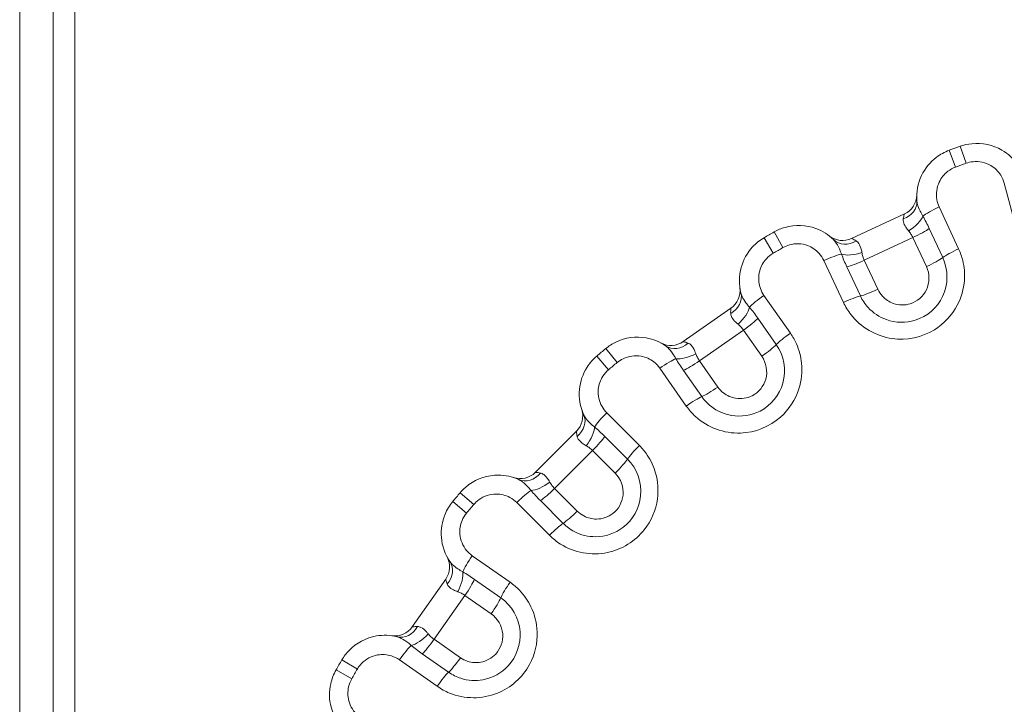
# Model space of a CAD drawing. Units: inches. Extents: x 0.1 to 10.9, y 0.1 to 8.4.
# Drawn here: x 5.3 to 5.4, y 4.8 to 4.9 of the extents above; entities that cross this region are included whole.
import ezdxf

# ---------------------------------------------------------------- set-up
doc = ezdxf.new("R2010")
doc.units = ezdxf.units.IN
doc.header["$MEASUREMENT"] = 0
doc.layers.add('Visible (ANSI)', color=7, linetype='Continuous', lineweight=5)
doc.layers.add('Visible Narrow (ANSI)', color=7, linetype='Continuous', lineweight=5)

msp = doc.modelspace()

# ---------------------------------------------------------------- linework, layer by layer
at = {"layer": 'Visible (ANSI)'}
for p, q in [((5.299830643644507, 4.938799936198459), (5.299830643644507, 4.529737436198459)), ((5.303111895494481, 4.939893687822826), (5.30311189231794, 4.554893687822826)), ((5.42243880464867, 4.871397984684688), (5.430543071079526, 4.875177066103719)), ((5.396575910779752, 4.855566117334713), (5.403900824591666, 4.860695077112485)), ((5.3738551072967, 4.835483727234266), (5.380178104690082, 4.841806724523309)), ((5.354966754316062, 4.811761007644371), (5.360095714214705, 4.81908592137165))]:
    msp.add_line(p, q, dxfattribs=at)
for centre, radius, start, end in [((5.49998689364498, 4.715674936197151), 0.1804687500013907, 109.7195445056756, 110.2804545488548), ((5.429156354932723, 4.878150888541376), 0.00328125, 294.999999527254, 358.0269184475473), ((5.499986893644948, 4.715674936197697), 0.18046875000088, 119.7195445056757, 120.280454548858), ((5.421052088501848, 4.874371807122335), 0.00328125, 231.9730806069817, 294.9999995272703), ((5.402018776932068, 4.863382919773338), 0.00328125, 304.9999995272665, 8.026918447549356), ((5.49998689364506, 4.715674936197799), 0.1804687500008622, 129.7195445056751, 130.2804545488577), ((5.394693863120132, 4.858253959995551), 0.0032812499999999, 241.9730806069835, 304.9999995272735), ((5.377857910583458, 4.844126918668222), 0.0032812499999999, 314.9999995272569, 18.02691844754708), ((5.371534913190058, 4.837803921379163), 0.0032812500000001, 251.9730806069854, 314.9999995272743), ((5.499986893644337, 4.715674936198602), 0.1804687499997797, 139.7195445056738, 140.280454548859), ((5.35740787158491, 4.820967969075603), 0.00328125, 324.9999995272612, 28.02691844754601), ((5.352278911686251, 4.813643055348307), 0.00328125, 261.973080606982, 324.9999995272782), ((5.499986893644778, 4.715674936198302), 0.1804687500003126, 149.7195445056747, 150.2804545488579)]:
    msp.add_arc(centre, radius, start, end, dxfattribs=at)
for points, knots in [([(5.447896376618043, 4.882818251139065), (5.447269035512882, 4.883692006038949), (5.446454467769491, 4.884432274406144), (5.44413649255463, 4.885778279902181), (5.442489531515061, 4.886134049290462), (5.44027758358256, 4.885905274798751), (5.43967311233437, 4.885767840980745), (5.439093779611463, 4.885560186852898)], [-0.0674988153094345, -0.0674988153094345, -0.0674988153094345, -0.0674988153094345, -0.045391542839329, -0.045391542839329, -0.0125564572127718, -0.0125564572127718, 0, 0, 0, 0]), ([(5.437433593877959, 4.884955928678061), (5.436721077169924, 4.884692637031589), (5.436048069977347, 4.884322476878137), (5.434478687459491, 4.883125578933373), (5.433693581647558, 4.882156478682878), (5.432602986524806, 4.879863833920947), (5.432353159195245, 4.878516866104271), (5.432452895531433, 4.877197283854386)], [-0.0864354290305993, -0.0864354290305993, -0.0864354290305993, -0.0864354290305993, -0.0709372171946351, -0.0709372171946351, -0.0461400782570924, -0.0461400782570924, -0.0189373925254515, -0.0189373925254515, -0.0189373925254515, -0.0189373925254515]), ([(5.419663616569784, 4.871233545260755), (5.418894080239546, 4.871985089220706), (5.417963341357554, 4.872572663043804), (5.415446849993149, 4.87349570751996), (5.413763131286527, 4.873560080188615), (5.411624514086924, 4.872950680567914), (5.411053091247281, 4.872710369347714), (5.410518618651076, 4.87240526988107)], [-0.0674988153094322, -0.0674988153094322, -0.0674988153094322, -0.0674988153094322, -0.0453915428393176, -0.0453915428393176, -0.0125564572127524, -0.0125564572127524, 0, 0, 0, 0]), ([(5.408988583200181, 4.871521903518456), (5.408332611336564, 4.871138884635802), (5.407734106271572, 4.870657481574278), (5.406396405347506, 4.869206246784423), (5.405791509549455, 4.868115537150771), (5.40511559660212, 4.865668342958681), (5.405103463217796, 4.864298456549249), (5.405430827387903, 4.863016240751852)], [-0.0864354290305991, -0.0864354290305991, -0.0864354290305991, -0.0864354290305991, -0.0709372171946349, -0.0709372171946349, -0.0461400782570921, -0.0461400782570921, -0.018937392525454, -0.018937392525454, -0.018937392525454, -0.018937392525454]), ([(5.393871438649902, 4.854922269762543), (5.392983089066578, 4.855528767499636), (5.391964459075936, 4.855945793645349), (5.389325913878693, 4.856417830862301), (5.387656596445919, 4.856188850880363), (5.385656290780628, 4.855217342429778), (5.385135278743359, 4.854881455542209), (5.384661905953233, 4.854488181029672)], [-0.0674988153094315, -0.0674988153094315, -0.0674988153094315, -0.0674988153094315, -0.0453915428393291, -0.0453915428393291, -0.0125564572127725, -0.0125564572127725, 0, 0, 0, 0]), ([(5.383308510137887, 4.853352547119206), (5.382729014491824, 4.852861438835298), (5.38222319682796, 4.852283420054128), (5.381157822863356, 4.850621943453909), (5.380751516531916, 4.849442765097393), (5.380510823032873, 4.846915378232329), (5.380736752260529, 4.845564196535501), (5.381281797469902, 4.844358306668762)], [-0.0864354290305991, -0.0864354290305991, -0.0864354290305991, -0.0864354290305991, -0.0709372171946348, -0.0709372171946348, -0.0461400782570917, -0.0461400782570917, -0.0189373925254489, -0.0189373925254489, -0.0189373925254489, -0.0189373925254489]), ([(5.371303525133019, 4.834380034496534), (5.370323354349171, 4.834823057883934), (5.369247783806693, 4.835056865223849), (5.366567355637262, 4.835063552569621), (5.364963160843811, 4.834548177377977), (5.363161944988273, 4.833244078890166), (5.362707174440486, 4.832822822088338), (5.362309284649129, 4.832353321976968)], [-0.0674988153094325, -0.0674988153094325, -0.0674988153094325, -0.0674988153094325, -0.0453915428393286, -0.0453915428393286, -0.0125564572127715, -0.0125564572127715, 0, 0, 0, 0]), ([(5.361173650716333, 4.830999926180362), (5.360688238969789, 4.830415650571896), (5.360290477720814, 4.829758578879251), (5.359529801564476, 4.827937343594419), (5.359334430111933, 4.826705525252711), (5.359536269411353, 4.824174739085648), (5.35999339650573, 4.822883317073547), (5.360739561831491, 4.821790393490855)], [-0.0864354290305995, -0.0864354290305995, -0.0864354290305995, -0.0864354290305995, -0.0709372171946351, -0.0709372171946351, -0.0461400782570921, -0.0461400782570921, -0.0189373925254507, -0.0189373925254507, -0.0189373925254507, -0.0189373925254507]), ([(5.352645590651433, 4.810231004886419), (5.351603380660336, 4.810497092882678), (5.350503550232691, 4.810540577299083), (5.347862682544636, 4.810081711582056), (5.346372353037549, 4.80929560059511), (5.344824956024073, 4.807698536442726), (5.344450244938736, 4.807204709401396), (5.34413992782612, 4.806673249214497)], [-0.0674988153094349, -0.0674988153094349, -0.0674988153094349, -0.0674988153094349, -0.0453915428393282, -0.0453915428393282, -0.0125564572127709, -0.0125564572127709, 0, 0, 0, 0]), ([(5.343256561438258, 4.805143213778177), (5.342879982581526, 4.80448352376386), (5.342602363521711, 4.803767363950626), (5.342169497933733, 4.801841707293722), (5.342190997622804, 4.800594677143802), (5.342829236935711, 4.79813738833179), (5.343503672321365, 4.796944965208761), (5.344428285907667, 4.795998215840134)], [-0.0864354290305991, -0.0864354290305991, -0.0864354290305991, -0.0864354290305991, -0.0709372171946365, -0.0709372171946365, -0.0461400782570965, -0.0461400782570965, -0.0189373925254507, -0.0189373925254507, -0.0189373925254507, -0.0189373925254507])]:
    msp.add_open_spline(points, degree=3, knots=knots, dxfattribs=at)
at = {"layer": 'Visible Narrow (ANSI)'}
for p, q in [((5.294667056852627, 4.529737436198459), (5.294667056852627, 4.938799936198459)), ((5.438391925835724, 4.882362502183518), (5.437433593877957, 4.884955928678061)), ((5.440026677114931, 4.882957502974301), (5.439093779611463, 4.885560186852898)), ((5.447718902541893, 4.873044653926137), (5.445884770945871, 4.87988972645617)), ((5.435876294243506, 4.876246938939641), (5.438871195630175, 4.869824352051335)), ((5.411889294657817, 4.870004122570215), (5.410518618651076, 4.87240526988107)), ((5.434352196582964, 4.872944985468213), (5.436435370500788, 4.868477604488584)), ((5.41038269972684, 4.86913428959783), (5.408988583200181, 4.871521903518456)), ((5.431846954855, 4.871552082569023), (5.424377582751523, 4.868069057230592)), ((5.433927637409783, 4.867090044334785), (5.431846954854998, 4.871552082569021)), ((5.421186006068933, 4.861577612900688), (5.418191104682263, 4.868000199788995)), ((5.424377582751531, 4.868069057230576), (5.426458265306313, 4.863607018996341)), ((5.423783392784709, 4.862577890515872), (5.421700218866879, 4.867045271495518)), ((5.408967242643806, 4.862674800659556), (5.413031915257966, 4.856869846465643)), ((5.408039677654367, 4.859158354499531), (5.410866956045612, 4.855120582429662)), ((5.405814371227656, 4.857351582264476), (5.399063296672803, 4.852624429053165)), ((5.408638268347184, 4.853318639151147), (5.405814371227653, 4.857351582264473)), ((5.386428713166378, 4.85236152793256), (5.384661905953233, 4.854488181029672)), ((5.385096051708233, 4.851243292213283), (5.383308510137887, 4.853352547119206)), ((5.399063296672861, 4.852624429053083), (5.401887193792376, 4.848591485939782)), ((5.397047434689802, 4.845677392873962), (5.392982762075607, 4.851482347067924)), ((5.399431664879953, 4.847113505494566), (5.396604386488786, 4.851151277564323)), ((5.384823777081593, 4.844636145883338), (5.389834717902691, 4.839625204979554)), ((5.384520928356188, 4.84101205247175), (5.388006405797518, 4.837526574972907)), ((5.382643172040348, 4.838846308761055), (5.376815523018263, 4.833018659835135)), ((5.386124481039696, 4.835364999704253), (5.382643172040347, 4.838846308761051)), ((5.376815523018281, 4.833018659835119), (5.380296832017601, 4.829537350778351)), ((5.364418539525556, 4.830565780371816), (5.362309284649129, 4.832353321976968)), ((5.363300303784289, 4.829233118932124), (5.361173650716332, 4.830999926180362)), ((5.376036626681067, 4.825827113985667), (5.37102568585997, 4.830838054889452)), ((5.37813525671784, 4.827655426056255), (5.374649779276548, 4.831140903555061)), ((5.364179484540752, 4.822679070008402), (5.369984438667639, 4.818614397298415)), ((5.364510553984573, 4.819057445589771), (5.368548326007791, 4.816230167131895)), ((5.363037402455196, 4.81659853543004), (5.358310249132481, 4.809847460953193)), ((5.367070345521923, 4.813774638243955), (5.363037402455193, 4.816598535430038)), ((5.358310249132568, 4.809847460953133), (5.362343192199266, 4.807023563767073)), ((5.36054124888392, 4.804794876098418), (5.356503476860742, 4.807622154556266)), ((5.346527541723742, 4.805279132648438), (5.344139927826119, 4.806673249214497)), ((5.358791984812138, 4.802629916914983), (5.352987030685346, 4.806694589624902)), ((5.345657708726494, 4.803772537731815), (5.343256561438258, 4.805143213778177))]:
    msp.add_line(p, q, dxfattribs=at)
for centre, radius, start, end in [((5.499986893644331, 4.715674936198941), 0.1777039243044606, 109.7195445056742, 110.2804545488594), ((5.499986893645091, 4.715674936197443), 0.177703924306147, 119.7195445056754, 120.2804545488564), ((5.499986893645258, 4.715674936197568), 0.177703924306139, 129.7195445056761, 130.2804545488572), ((5.499986893644136, 4.715674936198768), 0.1777039243044904, 139.7195445056729, 140.2804545488591), ((5.499986893644652, 4.715674936198375), 0.1777039243051408, 149.7195445056746, 150.2804545488584)]:
    msp.add_arc(centre, radius, start, end, dxfattribs=at)
for centre, major_axis, ratio, start_param, end_param in [((5.429180977802749, 4.876949986585427), (0.0032719177286823, 0.0002472972689589), 0.8408434865511965, 5.018160886998078, 6.28318530717965), ((5.43602314623356, 4.875879132081329), (0.002874695023067, 0.0013404922752403), 0.1246639190406726, 1.56375034464641, 2.677440117031038), ((5.430641195302045, 4.873766851124353), (0.0027288829023781, 0.0018220317416577), 0.3948416675019603, 4.649157246680763, 5.778589152414856), ((5.43168510760818, 4.871922324859085), (-0.0029738224376554, -0.0013867161468004), 0.1231100556017803, 1.567813395255566, 2.622738849992329), ((5.421956205483117, 4.873581019996928), (-0.0022925889133321, -0.0023474747361722), 0.8408434865512127, 4.9e-14, 1.265024420181465), ((5.423456018946552, 4.870416348436767), (0.0031498494239866, 0.000919266103319), 0.3948416675019775, 3.646188808353776, 4.775620714088221), ((5.439011187487402, 4.869471256795669), (0.002874695023067, 0.0013404922752404), 0.1195461699387016, 1.563750344645768, 2.62273884999371), ((5.418378466436807, 4.867651282943646), (-0.0028746950230669, -0.0013404922752404), 0.1246639190406369, 3.605745190149373, 4.719434962533898), ((5.424197994113504, 4.868431026574249), (0.0029738224376556, 0.0013867161468004), 0.1231100556017856, 3.660446457185959, 4.715371911923231), ((5.433770732238778, 4.867449688308838), (-0.0029738224376555, -0.0013867161468003), 0.1195461699387077, 1.567813395256209, 2.622738849991885), ((5.426283618744101, 4.863958390024001), (0.0029738224376553, 0.0013867161468004), 0.119546169938747, 3.660446457186296, 4.715371911923207), ((5.402251560161576, 4.86220453793302), (0.0031792672263278, 0.0008117028188312), 0.8408434865512358, 5.018160886998233, 6.283185307179698), ((5.409175732612837, 4.862338082194336), (0.0025982479054898, 0.0018193127376135), 0.1246639190405982, 1.56375034464606, 2.67744011703061), ((5.421366507690644, 4.861243407657988), (-0.0028746950230669, -0.0013404922752405), 0.1195461699387637, 3.660446457186781, 4.719434962534243), ((5.404242339348049, 4.859323325559816), (0.0023710325477343, 0.0022682165284833), 0.3948416675019387, 4.649157246680612, 5.778589152414461), ((5.405590690905215, 4.857688095262751), (-0.0026878426608515, -0.0018820476596001), 0.1231100556017826, 1.567813395255728, 2.622738849992286), ((5.413231094672011, 4.856546424851207), (0.0025982479054899, 0.0018193127376134), 0.1195461699387665, 1.563750344645639, 2.622738849992272), ((5.395721563276167, 4.857632184969665), (-0.0018501246262638, -0.0027099152071222), 0.8408434865512588, 5.57e-14, 1.265024420181499), ((5.408421295397618, 4.853645573028061), (-0.0026878426608517, -0.0018820476596), 0.1195461699387189, 1.567813395256519, 2.622738849993781), ((5.393227866158452, 4.851171266080711), (-0.0025982479054899, -0.0018193127376135), 0.1246639190406269, 3.605745190150643, 4.719434962534227), ((5.397748130652365, 4.854776031756244), (0.0029423672499307, 0.0014522659980303), 0.3948416675019888, 3.646188808354068, 4.775620714087987), ((5.39882358107283, 4.852949714029429), (0.0026878426608516, 0.0018820476596001), 0.1231100556018002, 3.660446457188288, 4.715371911924188), ((5.401654185565233, 4.848907191794741), (0.0026878426608514, 0.0018820476596001), 0.1195461699387212, 3.660446457187801, 4.71537191192373), ((5.397283228217624, 4.845379608737579), (-0.0025982479054898, -0.0018193127376135), 0.1195461699387251, 3.660446457187336, 4.719434962534401), ((5.378291781171815, 4.843006861479466), (0.0029900162980881, 0.0013514451892947), 0.840843486551212, 5.018160886998138, 6.283185307179563), ((5.385087570167396, 4.844340746831393), (0.0022428543400814, 0.0022428543030708), 0.1246639190406537, 1.563750344645403, 2.677440117030634), ((5.380752633227268, 4.840515116374128), (0.0019411395689279, 0.0026454827038638), 0.3948416675019431, 4.64915724668084, 5.778589152414497), ((5.382364455055703, 4.839138867690373), (-0.0023201941449117, -0.002320194106625), 0.1231100556017886, 1.567813395256151, 2.622738849991725), ((5.390087032907847, 4.839341284008445), (0.0022428543400814, 0.0022428543030708), 0.119546169938738, 1.563750344646055, 2.622738849993563), ((5.385854032924764, 4.835649289763728), (-0.0023201941449118, -0.002320194106625), 0.1195461699386737, 1.567813395256133, 2.622738849991851), ((5.372654970371653, 4.837370050772323), (-0.0013514452386347, -0.0029900162757871), 0.8408434865512558, 0, 1.265024420181321), ((5.375146715436384, 4.834909198675751), (0.0026454827358954, 0.0019411395252735), 0.3948416675019615, 3.646188808353893, 4.775620714088486), ((5.376522964093543, 4.833297376824607), (0.0023201941449117, 0.002320194106625), 0.123110055601824, 3.660446457187026, 4.715371911922603), ((5.371321084907584, 4.830574261798751), (-0.0022428543400813, -0.0022428543030709), 0.1246639190406355, 3.605745190147918, 4.719434962533134), ((5.380012541962603, 4.829807798897961), (0.0023201941449116, 0.0023201941066249), 0.1195461699387239, 3.660446457187013, 4.715371911923639), ((5.376320547648037, 4.825574798975802), (-0.0022428543400813, -0.0022428543030709), 0.1195461699387384, 3.660446457186178, 4.719434962533786), ((5.364490565523943, 4.82243396592041), (0.0018193127804885, 0.0025982478754684), 0.1246639190406315, 1.563750344645283, 2.677440117031195), ((5.358029646593839, 4.819940268909309), (0.0027099152376522, 0.001850124581546), 0.84084348655122, 5.018160886998103, 6.283185307179619), ((5.360885799773816, 4.817913701485981), (0.0014522660465836, 0.0029423672259663), 0.3948416675019593, 4.649157246680639, 5.778589152414568), ((5.362712117482884, 4.816838251035377), (-0.0018820477039536, -0.0026878426297949), 0.1231100556017947, 1.567813395256103, 2.622738849990775), ((5.370282222800152, 4.818378603765665), (0.0018193127804886, 0.0025982478754684), 0.1195461699387561, 1.563750344645987, 2.622738849993551), ((5.366754639670863, 4.814007646476269), (-0.0018820477039536, -0.0026878426297949), 0.1195461699387151, 1.567813395255879, 2.622738849991787), ((5.353457293522726, 4.813410272099353), (-0.0008117028712937, -0.0031792672129334), 0.8408434865512131, 5.9e-14, 1.265024420181311), ((5.356338505863081, 4.811419492865335), (0.0022682165676087, 0.0023710325103054), 0.3948416675019803, 3.646188808353734, 4.775620714088366), ((5.353323749147151, 4.806486099650292), (-0.0018193127804885, -0.0025982478754684), 0.124663919040637, 3.605745190149285, 4.719434962534063), ((5.357973736137896, 4.810071141281182), (0.0018820477039536, 0.0026878426297949), 0.123110055601841, 3.660446457187068, 4.71537191192351), ((5.362016258325876, 4.807240536722074), (0.0018820477039535, 0.0026878426297948), 0.119546169938725, 3.660446457187298, 4.71537191192316), ((5.359115406423361, 4.80243073749555), (-0.0018193127804884, -0.0025982478754685), 0.1195461699387489, 3.660446457186493, 4.719434962533958)]:
    msp.add_ellipse(centre, major_axis=major_axis, ratio=ratio, start_param=start_param, end_param=end_param, dxfattribs=at)
for points, knots in [([(5.440026677114929, 4.882957502974301), (5.440366779607018, 4.883079408200058), (5.440721639896756, 4.883160089960559), (5.442020183849943, 4.883294394086118), (5.442987047159718, 4.883085536462893), (5.444425865231746, 4.882250041320266), (5.444960310778122, 4.881734094630321), (5.445585567404485, 4.880742606588251), (5.445768127897816, 4.880325044252224), (5.445884770945871, 4.87988972645617)], [0, 0, 0, 0, 0.0125564572127718, 0.0125564572127718, 0.045391542839329, 0.045391542839329, 0.0706493010136037, 0.0706493010136037, 0.0864353998725254, 0.0864353998725254, 0.0864353998725254, 0.0864353998725254]), ([(5.43587629424349, 4.876246938939673), (5.435708541545221, 4.876606685769795), (5.435588743127172, 4.876988694761594), (5.435364039225237, 4.878286905037461), (5.43549409855263, 4.879242856954648), (5.436196317975671, 4.880719059853758), (5.436657221412734, 4.881287978882919), (5.437578541552714, 4.881990628599903), (5.437973636485796, 4.882207934451415), (5.438391925835726, 4.882362502183516)], [0, 0, 0, 0, 0.0139037976382868, 0.0139037976382868, 0.0461400782570924, 0.0461400782570924, 0.0709372171946351, 0.0709372171946351, 0.0864354290305993, 0.0864354290305993, 0.0864354290305993, 0.0864354290305993]), ([(5.433377780521459, 4.874840892288918), (5.433219457399108, 4.875104866454153), (5.433077815903917, 4.875364014137526), (5.432775886004776, 4.875982081884259), (5.432639164711358, 4.876329144843186), (5.432499662850464, 4.876841321566263), (5.432465843757155, 4.877025969672578), (5.432452895531433, 4.877197283854386)], [-0.0551904864629556, -0.0551904864629556, -0.0551904864629556, -0.0551904864629556, -0.0389641039311205, -0.0389641039311205, -0.0149861938196617, -0.0149861938196617, 0, 0, 0, 0]), ([(5.430364214176568, 4.874400873025632), (5.430341989320175, 4.874253145398382), (5.430351301990508, 4.874099452313429), (5.430447867640974, 4.873686527659886), (5.430578582258894, 4.873419359336698), (5.430881259153688, 4.872958005784638), (5.431026040448867, 4.872768169743636), (5.431186734597323, 4.872576394274902)], [0, 0, 0, 0, 0.0149861938196617, 0.0149861938196617, 0.0389641039311205, 0.0389641039311205, 0.0551904864629556, 0.0551904864629556, 0.0551904864629556, 0.0551904864629556]), ([(5.430543071079526, 4.875177066103719), (5.430542344507948, 4.875176727297835), (5.430526774450748, 4.875128780489968), (5.430464310362241, 4.874905643988965), (5.430406814560856, 4.874684035876278), (5.430364214176568, 4.874400873025632)], [-0.0486423275044815, -0.0486423275044815, -0.0486423275044815, -0.0486423275044815, -0.0287253876696951, -0.0287253876696951, 0, 0, 0, 0]), ([(5.434352196582953, 4.872944985468243), (5.43419818133611, 4.873275272238073), (5.434038030364034, 4.873600918623337), (5.433711072025507, 4.874234976211832), (5.433544308101621, 4.874543403043467), (5.433377780521459, 4.874840892288918)], [0, 0, 0, 0, 0.0128070554266624, 0.0128070554266624, 0.0256141108533247, 0.0256141108533247, 0.0256141108533247, 0.0256141108533247]), ([(5.431186734597323, 4.872576394274902), (5.431313566247077, 4.872425030959464), (5.431435111321353, 4.872263881808264), (5.431657818122028, 4.871921917812409), (5.431758895157591, 4.871741064405434), (5.431846954854998, 4.871552082569021)], [-0.0256141108533247, -0.0256141108533247, -0.0256141108533247, -0.0256141108533247, -0.0128070554266624, -0.0128070554266624, 0, 0, 0, 0]), ([(5.419663616569784, 4.871233545260754), (5.419808835842775, 4.871091721329648), (5.41994961069188, 4.870915547894004), (5.420303464168998, 4.870374886589252), (5.420509554165408, 4.86996034591153), (5.420758628766063, 4.869333653294583), (5.420817542326698, 4.869174536703995), (5.420874212585665, 4.869010382931789)], [-0.0551904864690648, -0.0551904864690648, -0.0551904864690648, -0.0551904864690648, -0.037484352950099, -0.037484352950099, -0.0091545393197536, -0.0091545393197536, 0, 0, 0, 0]), ([(5.42314837003806, 4.871036069716277), (5.422904071715699, 4.871185449502978), (5.422697352470049, 4.871283852114402), (5.422486268847166, 4.87137943123091), (5.422439531220226, 4.871398323490563), (5.422438804648648, 4.871397984684678)], [0, 0, 0, 0, 0.028725387364345, 0.028725387364345, 0.0486423271991315, 0.0486423271991315, 0.0486423271991315, 0.0486423271991315]), ([(5.424017295881721, 4.869233230169158), (5.423992688590459, 4.869372226128853), (5.423965286712162, 4.869506930891851), (5.423839534208721, 4.870036475673731), (5.42371268555849, 4.870384909630076), (5.423427588645721, 4.870812764914219), (5.423298953863418, 4.87094399303112), (5.42314837003806, 4.871036069716277)], [0, 0, 0, 0, 0.0091545393197536, 0.0091545393197536, 0.037484352950099, 0.037484352950099, 0.0551904864690648, 0.0551904864690648, 0.0551904864690648, 0.0551904864690648]), ([(5.411889294657817, 4.870004122570215), (5.412203061608543, 4.870183233959644), (5.412538520532431, 4.870324310825552), (5.4137940150185, 4.870682064360755), (5.414782457247732, 4.870644273805923), (5.416344498649208, 4.870071319848062), (5.416960417969325, 4.869656017042853), (5.417748345634275, 4.868788166605747), (5.418000641562214, 4.868408649276841), (5.418191104682263, 4.868000199788995)], [0, 0, 0, 0, 0.0125564572127524, 0.0125564572127524, 0.0453915428393176, 0.0453915428393176, 0.0706493010135985, 0.0706493010135985, 0.0864353998725241, 0.0864353998725241, 0.0864353998725241, 0.0864353998725241]), ([(5.421186006068948, 4.861577612900656), (5.421490134488953, 4.860925407385185), (5.421866691855436, 4.860306992602025), (5.423837363379726, 4.857755351883755), (5.426161303269137, 4.856396749492369), (5.430885141279802, 4.855723670299354), (5.433229930105737, 4.856211377275471), (5.436632425845338, 4.858311441333474), (5.437858781091872, 4.859627366349037), (5.439285906131552, 4.86234312976699), (5.43965967122954, 4.863650310309122), (5.439834355476794, 4.865997036952088), (5.439748492227499, 4.867028093641293), (5.439353793703893, 4.868640743103574), (5.439140963816181, 4.869245832297046), (5.438871195630174, 4.869824352051335)], [-0.3563618859278997, -0.3563618859278997, -0.3563618859278997, -0.3563618859278997, -0.3311708847538962, -0.3311708847538962, -0.2435419482992161, -0.2435419482992161, -0.1649950222256141, -0.1649950222256141, -0.104574309861305, -0.104574309861305, -0.0580968388118364, -0.0580968388118364, -0.0223449380045528, -0.0223449380045528, -6e-16, -6e-16, -6e-16, -6e-16]), ([(5.424377582751525, 4.868069057230592), (5.424289417951414, 4.868257990056809), (5.424215847273261, 4.868451669888615), (5.424097040832997, 4.868842083417173), (5.424051721092218, 4.869038777024361), (5.424017295881721, 4.869233230169158)], [-0.0256141108533267, -0.0256141108533267, -0.0256141108533267, -0.0256141108533267, -0.0128070554266642, -0.0128070554266642, -1.7e-15, -1.7e-15, -1.7e-15, -1.7e-15]), ([(5.408967242643786, 4.862674800659584), (5.408739569104469, 4.862999952176656), (5.408555255528297, 4.863355354816518), (5.408108533534905, 4.864594822938148), (5.408070617660518, 4.865558836362889), (5.408505828849348, 4.867134551546087), (5.408860938374902, 4.867774862458766), (5.409646247748869, 4.86862682291106), (5.409997605537032, 4.86890943491354), (5.41038269972684, 4.86913428959783)], [0, 0, 0, 0, 0.0139037976382864, 0.0139037976382864, 0.0461400782570921, 0.0461400782570921, 0.0709372171946349, 0.0709372171946349, 0.0864354290305991, 0.0864354290305991, 0.0864354290305991, 0.0864354290305991]), ([(5.420874212585664, 4.869010382931789), (5.420995060698571, 4.868691593001398), (5.421124135569655, 4.868365591476191), (5.421399687082192, 4.867707562491572), (5.421546203620039, 4.867375558265348), (5.421700218866879, 4.867045271495519)], [1.7e-15, 1.7e-15, 1.7e-15, 1.7e-15, 0.0128070554266642, 0.0128070554266642, 0.0256141108533267, 0.0256141108533267, 0.0256141108533267, 0.0256141108533267]), ([(5.423783392784716, 4.862577890515858), (5.424082191570787, 4.861937114437488), (5.424478408258075, 4.861341704069262), (5.425719401314735, 4.859979414648886), (5.42669313304809, 4.859326183280696), (5.429177117321709, 4.858437371563867), (5.430760353696312, 4.858397751911457), (5.434025315422497, 4.859418495087727), (5.435584290343483, 4.860778906961726), (5.437306729688167, 4.864362169178034), (5.437302957437752, 4.866617058258041), (5.436435370500788, 4.868477604488583)], [-0.1519545269123693, -0.1519545269123693, -0.1519545269123693, -0.1519545269123693, -0.1370732557929513, -0.1370732557929513, -0.1132632220018827, -0.1132632220018827, -0.0823101780734934, -0.0823101780734934, -0.0432089989334044, -0.0432089989334044, 0, 0, 0, 0]), ([(5.433927637409789, 4.867090044334773), (5.434446867106398, 4.865976552633074), (5.434446079250174, 4.864629419484372), (5.433427722006071, 4.8625108885493), (5.432513251014323, 4.861715088080554), (5.430598450876666, 4.861116453444579), (5.429667372967093, 4.861138410548016), (5.428195940251359, 4.861664914138301), (5.427615636317653, 4.862053389133177), (5.426874254131436, 4.862867235031281), (5.426637089118002, 4.863223530086363), (5.426458265306313, 4.863607018996341)], [0, 0, 0, 0, 0.0432089989334044, 0.0432089989334044, 0.0823101780734934, 0.0823101780734934, 0.1132632220018827, 0.1132632220018827, 0.1370732557929513, 0.1370732557929513, 0.1519545269123693, 0.1519545269123693, 0.1519545269123693, 0.1519545269123693]), ([(5.406750844397941, 4.860856252662116), (5.406549087926824, 4.861088723944955), (5.406364597761247, 4.861319338805196), (5.405959928517811, 4.861875587137296), (5.405765017477697, 4.86219363602658), (5.405538696408925, 4.862673807390454), (5.405473327296461, 4.862849777653207), (5.405430827387903, 4.863016240751852)], [-0.0551904864629596, -0.0551904864629596, -0.0551904864629596, -0.0551904864629596, -0.0389641039311247, -0.0389641039311247, -0.0149861938196634, -0.0149861938196634, 0, 0, 0, 0]), ([(5.403900824591666, 4.860695077112485), (5.403900167891367, 4.860694617285993), (5.403893160247775, 4.86064469514345), (5.403870392366283, 4.860414101660945), (5.403852251918062, 4.86018587635261), (5.403859469440481, 4.859899617976091)], [-0.0486423201529801, -0.0486423201529801, -0.0486423201529801, -0.0486423201529801, -0.0287253803181938, -0.0287253803181938, 0, 0, 0, 0]), ([(5.408039677654393, 4.859158354499494), (5.407830648549532, 4.859456879004193), (5.407616382729217, 4.859749768164689), (5.407184288677744, 4.860317417274036), (5.406966500515321, 4.860592200157585), (5.406750844397941, 4.860856252662116)], [0, 0, 0, 0, 0.0128070554266629, 0.0128070554266629, 0.0256141108533257, 0.0256141108533257, 0.0256141108533257, 0.0256141108533257]), ([(5.403859469440481, 4.859899617976091), (5.40386323486286, 4.859750275357628), (5.403899094576928, 4.859600534344214), (5.404065896791783, 4.859210651393222), (5.404241018853395, 4.858970240312383), (5.404619210609619, 4.858568455048637), (5.404794757034179, 4.858406644051727), (5.40498631133811, 4.858245686329321)], [0, 0, 0, 0, 0.0149861938196634, 0.0149861938196634, 0.0389641039311247, 0.0389641039311247, 0.0551904864629596, 0.0551904864629596, 0.0551904864629596, 0.0551904864629596]), ([(5.40498631133811, 4.858245686329321), (5.405137500094005, 4.858118646647606), (5.405285181881931, 4.857981051794768), (5.405563886690592, 4.857682955630488), (5.405694833003412, 4.85752240163617), (5.405814371227653, 4.857351582264473)], [-0.0256141108533257, -0.0256141108533257, -0.0256141108533257, -0.0256141108533257, -0.0128070554266629, -0.0128070554266629, 0, 0, 0, 0]), ([(5.397047434689789, 4.845677392873983), (5.397460197014945, 4.845087907171702), (5.397938420229049, 4.844544275999148), (5.400322240585596, 4.842373603955866), (5.402846793435664, 4.841439189714368), (5.407615744707837, 4.841596621968841), (5.409840221495153, 4.842484087886758), (5.412826353382449, 4.845143084437603), (5.413805569556283, 4.846651971949045), (5.414739425991376, 4.849574294480835), (5.414880523238656, 4.850926519641454), (5.414645048834646, 4.853267927834851), (5.414381448925891, 4.854268410459408), (5.413712713119402, 4.8557880214734), (5.413398043960138, 4.856346960480242), (5.413031915257966, 4.856869846465643)], [-0.3563618859278997, -0.3563618859278997, -0.3563618859278997, -0.3563618859278997, -0.3311708847539832, -0.3311708847539832, -0.2435419482992174, -0.2435419482992174, -0.1649950222256149, -0.1649950222256149, -0.1045743098613053, -0.1045743098613053, -0.0580968388118364, -0.0580968388118364, -0.0223449380045526, -0.0223449380045526, -3e-16, -3e-16, -3e-16, -3e-16]), ([(5.393871438649902, 4.854922269762542), (5.394039079183015, 4.854807817517743), (5.394208307541898, 4.854658765848454), (5.394650670039897, 4.854187764415243), (5.394925613299436, 4.853815308694195), (5.39527972792813, 4.853241388296778), (5.395365376765393, 4.853094919277175), (5.395449691079188, 4.852943100056821)], [-0.0551904864690684, -0.0551904864690684, -0.0551904864690684, -0.0551904864690684, -0.037484352950103, -0.037484352950103, -0.0091545393197585, -0.0091545393197585, 0, 0, 0, 0]), ([(5.397337542151228, 4.855332915404693), (5.397071015806923, 4.855437603792629), (5.396850349771051, 4.855498615003615), (5.396625875704066, 4.855556087813007), (5.396576567480033, 4.855566577161193), (5.396575910779733, 4.855566117334699)], [0, 0, 0, 0, 0.0287253803217189, 0.0287253803217189, 0.0486423201565057, 0.0486423201565057, 0.0486423201565057, 0.0486423201565057]), ([(5.398506326860841, 4.853708352430534), (5.398457957014524, 4.853840963717995), (5.398407580195709, 4.853968863726731), (5.398191783668995, 4.854468526840433), (5.398006357213233, 4.854789640265103), (5.397651295272781, 4.855161488906735), (5.397501827218502, 4.855268386178138), (5.397337542151228, 4.855332915404693)], [0, 0, 0, 0, 0.0091545393197585, 0.0091545393197585, 0.037484352950103, 0.037484352950103, 0.0551904864690684, 0.0551904864690684, 0.0551904864690684, 0.0551904864690684]), ([(5.399431664880008, 4.84711350549449), (5.399837193839423, 4.846534350109255), (5.400330783030343, 4.846016787668112), (5.401789481689277, 4.844890690667865), (5.402861852686323, 4.844416470092993), (5.405462440192262, 4.84397250076576), (5.407028503529262, 4.844208409136161), (5.410066612958099, 4.845780599583903), (5.411365670504255, 4.847391056898811), (5.412439715170974, 4.851218979763865), (5.412044442849923, 4.853438956967591), (5.410866956045612, 4.855120582429662)], [-0.1519545269123646, -0.1519545269123646, -0.1519545269123646, -0.1519545269123646, -0.1370732557929471, -0.1370732557929471, -0.1132632220018791, -0.1132632220018791, -0.0823101780734907, -0.0823101780734907, -0.0432089989327026, -0.0432089989327026, 0, 0, 0, 0]), ([(5.386428713166378, 4.85236152793256), (5.386706610925721, 4.852592403276728), (5.387012475734106, 4.852789588698861), (5.388186773188408, 4.853359921483573), (5.389166761020143, 4.853494346244018), (5.390804563913512, 4.853201342387003), (5.391483242610495, 4.852899302232115), (5.39240990053064, 4.852181458596349), (5.392724266009086, 4.851851517716561), (5.392982762075608, 4.851482347067924)], [0, 0, 0, 0, 0.0125564572127725, 0.0125564572127725, 0.0453915428393291, 0.0453915428393291, 0.0706493010136034, 0.0706493010136034, 0.0864353998725249, 0.0864353998725249, 0.0864353998725249, 0.0864353998725249]), ([(5.395449691079188, 4.852943100056821), (5.395624060528186, 4.852650138316368), (5.395807784032719, 4.852351503102998), (5.396193414832652, 4.851751320075244), (5.396395357383928, 4.851449802069021), (5.396604386488788, 4.851151277564323)], [1.6e-15, 1.6e-15, 1.6e-15, 1.6e-15, 0.0128070554266642, 0.0128070554266642, 0.0256141108533268, 0.0256141108533268, 0.0256141108533268, 0.0256141108533268]), ([(5.399063296672803, 4.852624429053165), (5.398943663453137, 4.852795181908349), (5.398837578329054, 4.852973143894123), (5.398652782227807, 4.853336995642082), (5.398573995509273, 4.85352283134101), (5.398506326860841, 4.853708352430534)], [-0.0256141108533268, -0.0256141108533268, -0.0256141108533268, -0.0256141108533268, -0.0128070554266642, -0.0128070554266642, -1.6e-15, -1.6e-15, -1.6e-15, -1.6e-15]), ([(5.408638268347225, 4.85331863915109), (5.409342965582874, 4.852312227180965), (5.409576116912311, 4.850985423202013), (5.408941109839219, 4.848722241632497), (5.408178721017816, 4.847779734939757), (5.406396962810391, 4.846857693354515), (5.405476217255387, 4.846717636897951), (5.403935712519906, 4.846980630106004), (5.40329676673196, 4.84726243457223), (5.402425324949923, 4.847935176656847), (5.402129893018923, 4.848244875517063), (5.401887193792376, 4.84859148593978)], [0, 0, 0, 0, 0.0432089989327026, 0.0432089989327026, 0.0823101780734907, 0.0823101780734907, 0.1132632220018791, 0.1132632220018791, 0.1370732557929471, 0.1370732557929471, 0.1519545269123646, 0.1519545269123646, 0.1519545269123646, 0.1519545269123646]), ([(5.384823777081571, 4.844636145883363), (5.38454310044649, 4.844916822523074), (5.38429987198694, 4.845234820081629), (5.383644705323812, 4.846377885437346), (5.383439966302298, 4.847320669309548), (5.383594945585172, 4.848948019468338), (5.383833471375981, 4.849640266741471), (5.384458908755991, 4.850615651541841), (5.384755853570637, 4.850954982672601), (5.385096051708233, 4.851243292213283)], [0, 0, 0, 0, 0.0139037976382858, 0.0139037976382858, 0.0461400782570917, 0.0461400782570917, 0.0709372171946348, 0.0709372171946348, 0.0864354290305991, 0.0864354290305991, 0.0864354290305991, 0.0864354290305991]), ([(5.382956838451061, 4.842460352199856), (5.382717778899458, 4.842654257078008), (5.38249604570382, 4.842849331999283), (5.38200093278628, 4.843326859592655), (5.381753754272796, 4.843606230657734), (5.381447490647294, 4.844039806898491), (5.381352557723082, 4.844201752550295), (5.381281797469902, 4.844358306668762)], [-0.0551904864629564, -0.0551904864629564, -0.0551904864629564, -0.0551904864629564, -0.0389641039311267, -0.0389641039311267, -0.0149861938196641, -0.0149861938196641, 0, 0, 0, 0]), ([(5.384520928356158, 4.841012052471781), (5.384263236636858, 4.841269744195333), (5.384001366326825, 4.841520976842129), (5.383477265521513, 4.842004969741387), (5.383215070503661, 4.842237759537979), (5.382956838451061, 4.842460352199856)], [0, 0, 0, 0, 0.012807055426663, 0.012807055426663, 0.025614110853326, 0.025614110853326, 0.025614110853326, 0.025614110853326]), ([(5.380178104690082, 4.841806724523309), (5.380177537814568, 4.841806157647805), (5.380179305520858, 4.841755777111228), (5.380196925656597, 4.841524733404847), (5.380218691714627, 4.841296825179653), (5.380275507846009, 4.841016168951943)], [-0.048642327190908, -0.048642327190908, -0.048642327190908, -0.048642327190908, -0.0287253873561214, -0.0287253873561214, 0, 0, 0, 0]), ([(5.380275507846009, 4.841016168951943), (5.380305149136706, 4.840869749042162), (5.380366466315242, 4.840728509905207), (5.380598436893594, 4.840373515052942), (5.380812645403672, 4.840167165983491), (5.38125486085619, 4.839837157049986), (5.381455838520849, 4.839708287642426), (5.381672432699661, 4.839583038285296)], [0, 0, 0, 0, 0.0149861938196641, 0.0149861938196641, 0.0389641039311267, 0.0389641039311267, 0.0551904864629564, 0.0551904864629564, 0.0551904864629564, 0.0551904864629564]), ([(5.37603662668109, 4.825827113985643), (5.376545481337016, 4.825318259321321), (5.377110839828373, 4.824865929717459), (5.379835377841915, 4.823142181120784), (5.382483836391775, 4.822660346733071), (5.387152998754253, 4.823643506935646), (5.389189573901411, 4.824903766592523), (5.391668609830061, 4.828040903371531), (5.392370933943261, 4.829696906595351), (5.392783147018541, 4.832736994949617), (5.392687289246653, 4.834093178051476), (5.392048810961991, 4.836358125292155), (5.391615483743614, 4.837297634693784), (5.390693029853324, 4.838678034647789), (5.390286082485683, 4.839173840389113), (5.389834717902691, 4.839625204979554)], [-0.3563618859279005, -0.3563618859279005, -0.3563618859279005, -0.3563618859279005, -0.3311708847540355, -0.3311708847540355, -0.2435419482992177, -0.2435419482992177, -0.1649950222256153, -0.1649950222256153, -0.1045743098613057, -0.1045743098613057, -0.0580968388118368, -0.0580968388118368, -0.022344938004553, -0.022344938004553, -7e-16, -7e-16, -7e-16, -7e-16]), ([(5.381672432699661, 4.839583038285296), (5.381843384767856, 4.839484182273747), (5.382012716033036, 4.839374322469245), (5.382338950545105, 4.839129151637652), (5.382495787397727, 4.838993775407863), (5.382643172040347, 4.838846308761051)], [-0.025614110853326, -0.025614110853326, -0.025614110853326, -0.025614110853326, -0.012807055426663, -0.012807055426663, 0, 0, 0, 0]), ([(5.378135256717909, 4.827655426056185), (5.378635194058443, 4.827155488707401), (5.379211158295197, 4.826731500066214), (5.380843240735795, 4.825875811373617), (5.381981667546427, 4.825595010544266), (5.384619840749277, 4.825609373389974), (5.386121147006646, 4.826113641826728), (5.388840092720462, 4.828189509334742), (5.389839761685577, 4.830001079159917), (5.390232777370696, 4.833957353174462), (5.389458015128488, 4.836074965617981), (5.388006405797518, 4.837526574972907)], [-0.1519545269123675, -0.1519545269123675, -0.1519545269123675, -0.1519545269123675, -0.1370732557929496, -0.1370732557929496, -0.1132632220018808, -0.1132632220018808, -0.0823101780734914, -0.0823101780734914, -0.0432089989329271, -0.0432089989329271, 0, 0, 0, 0]), ([(5.374645662866443, 4.835386324065277), (5.374365006636582, 4.835443140201916), (5.374137098406473, 4.835464906263855), (5.373906054706892, 4.835482526402681), (5.373855674172197, 4.835484294109755), (5.373855107296683, 4.83548372723425)], [0, 0, 0, 0, 0.0287253876721698, 0.0287253876721698, 0.0486423275069562, 0.0486423275069562, 0.0486423275069562, 0.0486423275069562]), ([(5.37607879351004, 4.833989399187978), (5.376008130801967, 4.834111596476337), (5.375936309716788, 4.834228805553768), (5.375637026035063, 4.834683404988425), (5.375398655862796, 4.834967441012501), (5.374984417272052, 4.835271984578811), (5.374818657456994, 4.83535130298522), (5.374645662866443, 4.835386324065277)], [0, 0, 0, 0, 0.0091545393197577, 0.0091545393197577, 0.0374843529501034, 0.0374843529501034, 0.0551904864690694, 0.0551904864690694, 0.0551904864690694, 0.0551904864690694]), ([(5.386124481039684, 4.835364999704268), (5.386993233945476, 4.834496246784137), (5.387453240275395, 4.833230086242407), (5.387220877741865, 4.830891019665226), (5.386633735889371, 4.829830444337447), (5.385039157433721, 4.828613011569943), (5.384156720621054, 4.828315197097936), (5.382593951322682, 4.828306689008215), (5.381915777724941, 4.828473260459682), (5.380940754664658, 4.828984457802997), (5.38059603236582, 4.829238150425195), (5.380296832017601, 4.829537350778351)], [0, 0, 0, 0, 0.0432089989329271, 0.0432089989329271, 0.0823101780734914, 0.0823101780734914, 0.1132632220018808, 0.1132632220018808, 0.1370732557929496, 0.1370732557929496, 0.1519545269123675, 0.1519545269123675, 0.1519545269123675, 0.1519545269123675]), ([(5.371303525133019, 4.834380034496534), (5.371488493253488, 4.834296431511583), (5.371681033204096, 4.8341790304682), (5.372198463762323, 4.83379200004674), (5.372533906273178, 4.833472946160978), (5.372982301336108, 4.832969236263948), (5.373092083053418, 4.832839865202378), (5.373201479574284, 4.832704993484058)], [-0.0551904864690694, -0.0551904864690694, -0.0551904864690694, -0.0551904864690694, -0.0374843529501034, -0.0374843529501034, -0.0091545393197577, -0.0091545393197577, 0, 0, 0, 0]), ([(5.376815523018263, 4.833018659835135), (5.376668056373884, 4.833166044480186), (5.376532680146684, 4.833322881335043), (5.376287509320475, 4.833649115851159), (5.376177649518766, 4.833818447118152), (5.37607879351004, 4.833989399187978)], [-0.025614110853327, -0.025614110853327, -0.025614110853327, -0.025614110853327, -0.0128070554266646, -0.0128070554266646, -2.1e-15, -2.1e-15, -2.1e-15, -2.1e-15]), ([(5.364418539525556, 4.830565780371816), (5.364652124310717, 4.830841404640221), (5.364919101456173, 4.831088707239306), (5.365976521444784, 4.831854290000467), (5.36691827844465, 4.832156845647865), (5.368582079017763, 4.832152694665627), (5.369302895782837, 4.831973094498324), (5.370340127926186, 4.831427068979523), (5.370707011119153, 4.831156729635528), (5.37102568585997, 4.830838054889452)], [0, 0, 0, 0, 0.0125564572127715, 0.0125564572127715, 0.0453915428393286, 0.0453915428393286, 0.0706493010136033, 0.0706493010136033, 0.086435399872525, 0.086435399872525, 0.086435399872525, 0.086435399872525]), ([(5.373201479574284, 4.832704993484058), (5.373424072231902, 4.832446761427783), (5.373656862024165, 4.83218456640609), (5.374140854914773, 4.831660465592793), (5.374392087557248, 4.831398595278613), (5.374649779276548, 4.831140903555061)], [2.1e-15, 2.1e-15, 2.1e-15, 2.1e-15, 0.0128070554266646, 0.0128070554266646, 0.025614110853327, 0.025614110853327, 0.025614110853327, 0.025614110853327]), ([(5.364179484540771, 4.822679070008386), (5.363854333027457, 4.822906743553068), (5.363559580058192, 4.823177673835417), (5.362715875632853, 4.824189604962803), (5.362350534355782, 4.825082513271579), (5.362220572765612, 4.826712052194871), (5.362335267336219, 4.827435202245353), (5.362781829123968, 4.828504374820212), (5.363015338447167, 4.828890114674553), (5.363300303784289, 4.829233118932124)], [0, 0, 0, 0, 0.0139037976382863, 0.0139037976382863, 0.0461400782570921, 0.0461400782570921, 0.0709372171946351, 0.0709372171946351, 0.0864354290305995, 0.0864354290305995, 0.0864354290305995, 0.0864354290305995]), ([(5.362718731511169, 4.82021214102891), (5.362449632582587, 4.820361587800771), (5.362197393607835, 4.820515195530311), (5.361626880771651, 4.82089949295067), (5.361334945178848, 4.821131697643103), (5.360958044661901, 4.821505504766068), (5.360836432414804, 4.821648505170244), (5.360739561831491, 4.821790393490855)], [-0.0551904864629574, -0.0551904864629574, -0.0551904864629574, -0.0551904864629574, -0.0389641039311227, -0.0389641039311227, -0.0149861938196626, -0.0149861938196626, 0, 0, 0, 0]), ([(5.364510553984612, 4.819057445589745), (5.364215566438542, 4.819263998096806), (5.363917692150115, 4.819463610580362), (5.363317443499308, 4.819849667147304), (5.363015187764999, 4.820035691655371), (5.362718731511169, 4.82021214102891)], [0, 0, 0, 0, 0.012655315851363, 0.012655315851363, 0.0256151368362938, 0.0256151368362938, 0.0256151368362938, 0.0256151368362938]), ([(5.358791984812214, 4.802629916914929), (5.359381470507683, 4.802217154580047), (5.360016786144616, 4.801869870351), (5.362999258106299, 4.800645420429789), (5.365691150283094, 4.80063080618991), (5.370118653600206, 4.802409821515333), (5.371905446801915, 4.804004582559221), (5.373802062519676, 4.807524539252828), (5.374206154809458, 4.809277341369047), (5.374084199639221, 4.812342823999502), (5.373754299438059, 4.813661758105316), (5.372732217112338, 4.815781425117489), (5.372142329012596, 4.816631414778434), (5.370994185333179, 4.817830660918366), (5.370507324646998, 4.818248268587613), (5.369984438667639, 4.818614397298415)], [-0.3563618859278998, -0.3563618859278998, -0.3563618859278998, -0.3563618859278998, -0.3311708847540076, -0.3311708847540076, -0.2435419482992183, -0.2435419482992183, -0.1649950222256155, -0.1649950222256155, -0.1045743098613057, -0.1045743098613057, -0.0580968388118366, -0.0580968388118366, -0.0223449380045527, -0.0223449380045527, -3e-16, -3e-16, -3e-16, -3e-16]), ([(5.360095714214705, 4.81908592137165), (5.360095254388202, 4.819085264671358), (5.360105743722818, 4.819035956510027), (5.360163216464674, 4.818811482659503), (5.360224227708639, 4.818590816444087), (5.360328916132143, 4.818324289996306)], [-0.048642331122623, -0.048642331122623, -0.048642331122623, -0.048642331122623, -0.0287253912878365, -0.0287253912878365, 0, 0, 0, 0]), ([(5.360328916132143, 4.818324289996306), (5.360383532655538, 4.818185241690071), (5.360468444207101, 4.818056795909281), (5.360758534840306, 4.817747475494696), (5.361005321181666, 4.81758145824869), (5.361498123837726, 4.817333252799874), (5.361718426137844, 4.817241240613404), (5.361953479087016, 4.817155505259886)], [0, 0, 0, 0, 0.0149861938196626, 0.0149861938196626, 0.0389641039311227, 0.0389641039311227, 0.0551904864629574, 0.0551904864629574, 0.0551904864629574, 0.0551904864629574]), ([(5.361953479087016, 4.817155505259886), (5.362141213114441, 4.81708702944086), (5.362329261096514, 4.817007166978961), (5.362692927608896, 4.8168217313543), (5.362868672702888, 4.816716751223315), (5.363037402455194, 4.816598535430038)], [-0.0256151368362938, -0.0256151368362938, -0.0256151368362938, -0.0256151368362938, -0.012655315851363, -0.012655315851363, 0, 0, 0, 0]), ([(5.360541248883921, 4.804794876098418), (5.361120404262463, 4.804389347129446), (5.361761243163169, 4.80407181496853), (5.363517119386344, 4.803512534251506), (5.364687011487997, 4.803433685158783), (5.367282610829968, 4.803905943769636), (5.368673543576773, 4.804663250331462), (5.370990711785907, 4.807179720715954), (5.371660617734344, 4.809137359418961), (5.371360662855141, 4.813101775199043), (5.370229951450449, 4.815052680299823), (5.368548326007791, 4.816230167131895)], [-0.1519545269123673, -0.1519545269123673, -0.1519545269123673, -0.1519545269123673, -0.1370732557929499, -0.1370732557929499, -0.113263222001882, -0.113263222001882, -0.0823101780734938, -0.0823101780734938, -0.0432089989331118, -0.0432089989331118, 0, 0, 0, 0]), ([(5.367070345521979, 4.813774638243915), (5.368076757480483, 4.813069940991651), (5.368749641751331, 4.811902895534493), (5.368926983975358, 4.809559015303968), (5.368532929099854, 4.808412596385807), (5.367173980855453, 4.80693676351463), (5.366356665181143, 4.806490239969216), (5.364819115274213, 4.806210489095716), (5.364122319828271, 4.806256766343163), (5.363073341072043, 4.806590886472577), (5.362689802617978, 4.806780864534806), (5.362343192199266, 4.807023563767073)], [0, 0, 0, 0, 0.0432089989331118, 0.0432089989331118, 0.0823101780734938, 0.0823101780734938, 0.113263222001882, 0.113263222001882, 0.1370732557929499, 0.1370732557929499, 0.1519545269123673, 0.1519545269123673, 0.1519545269123673, 0.1519545269123673]), ([(5.355762213453124, 4.811802362782413), (5.355475954963013, 4.811809580312423), (5.355247729466667, 4.811791439840224), (5.355017136219159, 4.811768671977502), (5.354967214142549, 4.811761664344643), (5.354966754316047, 4.811761007644353)], [0, 0, 0, 0, 0.0287253917287939, 0.0287253917287939, 0.0486423315635809, 0.0486423315635809, 0.0486423315635809, 0.0486423315635809]), ([(5.357416145081298, 4.810675520857491), (5.357325336562102, 4.810783591243978), (5.357234253457884, 4.810886548051596), (5.356860576204375, 4.811282271033426), (5.356576505072668, 4.811520599366048), (5.356115676261596, 4.811748584454875), (5.355938661213863, 4.811797913946648), (5.355762213453124, 4.811802362782413)], [0, 0, 0, 0, 0.0091545393197562, 0.0091545393197562, 0.0374843529501018, 0.0374843529501018, 0.0551904864690677, 0.0551904864690677, 0.0551904864690677, 0.0551904864690677]), ([(5.358310249132481, 4.809847460953193), (5.358139429762758, 4.809966999180253), (5.357978875770601, 4.810097945495721), (5.35768077961092, 4.810376650309303), (5.357543184760518, 4.810524332099499), (5.357416145081298, 4.810675520857491)], [-0.0256141108533268, -0.0256141108533268, -0.0256141108533268, -0.0256141108533268, -0.0128070554266643, -0.0128070554266643, -1.8e-15, -1.8e-15, -1.8e-15, -1.8e-15]), ([(5.352645590651433, 4.810231004886419), (5.352842266196513, 4.81018079139571), (5.353052267509877, 4.810098608149523), (5.353629044262653, 4.809807308463325), (5.354014793773872, 4.80955135070372), (5.35454384501395, 4.809133156277408), (5.354674423949381, 4.809024814048111), (5.354805578719386, 4.808910987840738)], [-0.0551904864690677, -0.0551904864690677, -0.0551904864690677, -0.0551904864690677, -0.0374843529501018, -0.0374843529501018, -0.0091545393197562, -0.0091545393197562, 0, 0, 0, 0]), ([(5.354805578719386, 4.808910987840738), (5.35506963122036, 4.808695331719), (5.355344414100312, 4.808477543552042), (5.355912063202531, 4.808045449491204), (5.356204952359492, 4.807831183666053), (5.356503476860742, 4.807622154556266)], [1.8e-15, 1.8e-15, 1.8e-15, 1.8e-15, 0.0128070554266643, 0.0128070554266643, 0.0256141108533268, 0.0256141108533268, 0.0256141108533268, 0.0256141108533268]), ([(5.346527541723742, 4.805279132648438), (5.346709716179224, 4.805591131137155), (5.346929693696284, 4.805881036748862), (5.347838107047928, 4.806818607641674), (5.348713018406034, 4.807280101175782), (5.350352262920406, 4.807564929193813), (5.351093316100913, 4.807513226074298), (5.352209606693656, 4.807155609381553), (5.352617860040973, 4.806953085697516), (5.352987030685346, 4.806694589624902)], [0, 0, 0, 0, 0.0125564572127709, 0.0125564572127709, 0.0453915428393282, 0.0453915428393282, 0.070649301013603, 0.070649301013603, 0.0864353998725248, 0.0864353998725248, 0.0864353998725248, 0.0864353998725248]), ([(5.347661631403726, 4.7974707276743), (5.347301884576372, 4.797638480378506), (5.346964563017214, 4.797854111305113), (5.345957956361693, 4.798704161188929), (5.345443113538896, 4.799520063367152), (5.345032159892834, 4.801102278339343), (5.345019538306752, 4.801834358618824), (5.34527365594829, 4.802964832700511), (5.345436634717417, 4.803385260768155), (5.345657708726496, 4.803772537731815)], [0, 0, 0, 0, 0.0139037976382944, 0.0139037976382944, 0.0461400782570965, 0.0461400782570965, 0.0709372171946365, 0.0709372171946365, 0.0864354290305991, 0.0864354290305991, 0.0864354290305991, 0.0864354290305991])]:
    msp.add_open_spline(points, degree=3, knots=knots, dxfattribs=at)

doc.saveas('drawing.dxf')
